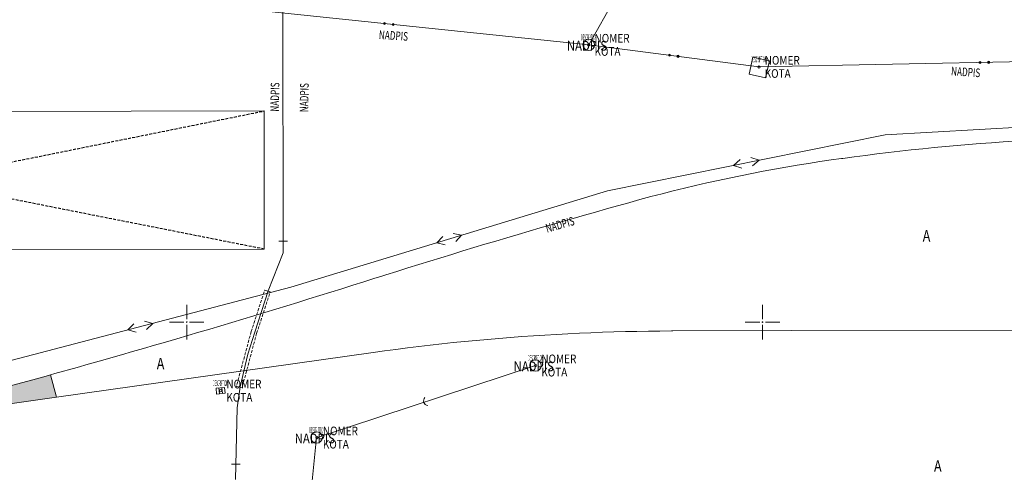
# Model space of a CAD drawing. Extents: x 538681 to 539234, y 4704014 to 4704358.
# Drawn here: x 538786 to 538871, y 4704087 to 4704126 of the extents above; entities that cross this region are included whole.
import ezdxf
from ezdxf.enums import TextEntityAlignment as Align

# ---------------------------------------------------------------- set-up
doc = ezdxf.new("R2010")
doc.units = 0
for name, pattern in [('AC1-35KV', [10, 5, 5]), ('DDOT4T3', [0.9, 0.5, -0.2, 0, -0.2]), ('KSCIR', [10, 5, 5]), ('PUN21', [0.375, 0.25, -0.125]), ('PUN31', [0.375, 0.25, -0.125]), ('TELEFON', [10, 5, 5]), ('VPITEINA', [10, 5, 5])]:
    doc.linetypes.add(name, pattern=pattern)
doc.layers.get('0').update_dxf_attribs({"lineweight": 5})
for name, color, linetype, lineweight in [('KOTAXT', 151, 'Continuous', 5), ('NOMERXT', 7, 'Continuous', 5), ('S-JP', 6, 'Continuous', 5), ('S-NAVES', 7, 'Continuous', 5), ('S-P_KOLEK', 7, 'DDOT4T3', 5), ('S-P_TRABA', 7, 'PUN21', 5), ('S-PKANAL', 32, 'KSCIR', 5), ('S-PR_H1ACM', 1, 'AC1-35KV', 5), ('S-PR_K1SF', 32, 'KSCIR', 5), ('S-PR_V1P', 3, 'VPITEINA', 5), ('S-PTELEFON', 4, 'TELEFON', 5), ('S-SH-UN', 2, 'Continuous', 5), ('S-TO', 7, 'Continuous', 5), ('S-TXT', 7, 'Continuous', 5)]:
    doc.layers.add(name, color=color, linetype=linetype, lineweight=lineweight)
doc.layers.add('S-NAVES_Z', color=253, linetype='PUN31')
doc.styles.add('99', font='simplex.shx', dxfattribs={"width": 0.8, "oblique": 13.5, "height": 1.8})
doc.styles.add('CCI', font='SC', dxfattribs={"width": 0.85, "oblique": 14.4})
doc.styles.add('LC', font='SLC', dxfattribs={"width": 0.85})
doc.styles.add('NADPIS_CL', font='swindos.shx')
doc.styles.add('SYM', font='ksimtrue.shx', dxfattribs={"width": 0.85, "oblique": 14.4})

msp = doc.modelspace()

# ---------------------------------------------------------------- hatches: boundary and pattern name
at = {"layer": 'S-TO'}
h = msp.add_hatch(color=256, dxfattribs=at)
h.paths.add_polyline_path([(538755.763, 4704088.957), (538739.308, 4704086.973), (538755.888, 4704086.894)])
h.paths.add_polyline_path([(538788.187, 4704095.422), (538787.597, 4704095.259), (538786.634, 4704094.993), (538785.67, 4704094.728), (538784.705, 4704094.464), (538783.741, 4704094.202), (538782.776, 4704093.94), (538781.811, 4704093.68), (538780.845, 4704093.422), (538779.879, 4704093.164), (538778.913, 4704092.907), (538777.947, 4704092.652), (538776.98, 4704092.398), (538776.013, 4704092.146), (538775.045, 4704091.894), (538774.078, 4704091.644), (538773.11, 4704091.394), (538772.141, 4704091.147), (538788.698, 4704093.483)])
h.paths.add_polyline_path([(538838.502, 4704080.248), (538821.997, 4704081.614), (538838.268, 4704078.429)])
h.paths.add_polyline_path([(538788.364, 4704030.594), (538771.734, 4704030.599), (538788.262, 4704028.76)])

# ---------------------------------------------------------------- linework, layer by layer
at = {"linetype": 'Continuous'}
for p, q in [((538807.999, 4704107.038), (538808.749, 4704107.039)), ((538803.894, 4704087.671), (538804.644, 4704087.652))]:
    msp.add_line(p, q, dxfattribs=at)
for points in [[(538848.981, 4704114.293), (538849.692, 4704114.054), (538849.129, 4704113.558)], [(538848.049, 4704114.104), (538847.486, 4704113.608), (538848.197, 4704113.369)], [(538822.233, 4704107.425), (538821.721, 4704106.877), (538822.452, 4704106.707)], [(538823.143, 4704107.702), (538823.874, 4704107.532), (538823.362, 4704106.984)], [(538795.411, 4704099.84), (538794.877, 4704099.313), (538795.6, 4704099.114)], [(538796.331, 4704100.08), (538797.054, 4704099.881), (538796.52, 4704099.354)]]:
    msp.add_lwpolyline(points, dxfattribs=at)
for points in [[(538800, 4704101.5), (538800, 4704100.25)], [(538850, 4704101.5), (538850, 4704100.25)], [(538798.5, 4704100), (538799.75, 4704100)], [(538800, 4704099.75), (538800, 4704098.5)], [(538800.25, 4704100), (538801.5, 4704100)], [(538848.5, 4704100), (538849.75, 4704100)], [(538850, 4704099.75), (538850, 4704098.5)], [(538850.25, 4704100), (538851.5, 4704100)], [(538802.793, 4704094.277), (538802.848, 4704093.78)], [(538803.097, 4704093.807), (538803.042, 4704094.304)]]:
    msp.add_lwpolyline(points)
msp.add_lwpolyline([(538802.6, 4704093.752), (538803.345, 4704093.835), (538803.29, 4704094.332), (538802.545, 4704094.249)], close=True)
for centre, radius in [((538817.18, 4704125.92), 0.0938), ((538817.18, 4704125.92), 0.0469), ((538817.925, 4704125.843), 0.0938), ((538817.925, 4704125.843), 0.0469), ((538834.908, 4704124.071, 1.98), 0.1), ((538841.916, 4704123.171), 0.0938), ((538841.916, 4704123.171), 0.0469), ((538842.66, 4704123.075), 0.0938), ((538842.66, 4704123.075), 0.0469), ((538849.684, 4704122.158, 1.943), 0.1), ((538868.878, 4704122.541), 0.0938), ((538868.878, 4704122.541), 0.0469), ((538869.628, 4704122.555), 0.0938), ((538869.628, 4704122.555), 0.0469), ((538830.29, 4704096.23, 1.542), 0.1), ((538802.945, 4704094.042, 1.756), 0.1), ((538811.322, 4704089.971, 1.815), 0.1)]:
    msp.add_circle(centre, radius, dxfattribs=at)
for centre, radius in [((538834.908, 4704124.071), 0.5), ((538800, 4704100), 0.03), ((538850, 4704100), 0.03), ((538830.29, 4704096.23), 0.5), ((538811.278, 4704089.974), 0.5)]:
    msp.add_circle(centre, radius)
msp.add_arc((538820.984, 4704093.159), 0.419, 134.82674, 261.69664, dxfattribs=at)
at = {"layer": 'S-JP'}
for p, q in [((538863.905, 4704115.046), (538864.9, 4704115.146)), ((538864.9, 4704115.146), (538865.895, 4704115.24)), ((538865.895, 4704115.24), (538866.891, 4704115.33)), ((538866.891, 4704115.33), (538867.887, 4704115.415)), ((538867.887, 4704115.415), (538868.883, 4704115.495)), ((538868.883, 4704115.495), (538869.88, 4704115.57)), ((538869.88, 4704115.57), (538870.877, 4704115.641)), ((538870.877, 4704115.641), (538871.875, 4704115.706)), ((538856.958, 4704114.214), (538857.949, 4704114.348)), ((538857.949, 4704114.348), (538858.94, 4704114.476)), ((538858.94, 4704114.476), (538859.932, 4704114.6)), ((538859.932, 4704114.6), (538860.924, 4704114.719)), ((538860.924, 4704114.719), (538861.918, 4704114.833)), ((538861.918, 4704114.833), (538862.911, 4704114.942)), ((538862.911, 4704114.942), (538863.905, 4704115.046)), ((538851.035, 4704113.273), (538852.019, 4704113.448)), ((538852.019, 4704113.448), (538853.005, 4704113.615)), ((538853.005, 4704113.615), (538853.991, 4704113.776)), ((538853.991, 4704113.776), (538854.979, 4704113.929)), ((538854.979, 4704113.929), (538855.968, 4704114.075)), ((538855.968, 4704114.075), (538856.845, 4704114.199)), ((538856.845, 4704114.199), (538856.958, 4704114.214)), ((538847.111, 4704112.505), (538848.09, 4704112.707)), ((538848.09, 4704112.707), (538849.07, 4704112.903)), ((538849.07, 4704112.903), (538850.052, 4704113.092)), ((538850.052, 4704113.092), (538851.035, 4704113.273)), ((538843.211, 4704111.624), (538844.184, 4704111.854)), ((538844.184, 4704111.854), (538845.158, 4704112.078)), ((538845.158, 4704112.078), (538846.134, 4704112.295)), ((538846.134, 4704112.295), (538847.111, 4704112.505)), ((538839.338, 4704110.631), (538840.304, 4704110.89)), ((538840.304, 4704110.89), (538841.271, 4704111.141)), ((538841.271, 4704111.141), (538842.24, 4704111.386)), ((538842.24, 4704111.386), (538843.211, 4704111.624)), ((538836.449, 4704109.826), (538837.412, 4704110.096)), ((538837.412, 4704110.096), (538838.374, 4704110.366)), ((538838.374, 4704110.366), (538838.471, 4704110.393)), ((538838.471, 4704110.393), (538839.338, 4704110.631)), ((538833.565, 4704109.005), (538834.526, 4704109.28)), ((538834.526, 4704109.28), (538835.487, 4704109.554)), ((538835.487, 4704109.554), (538836.449, 4704109.826)), ((538830.684, 4704108.171), (538831.644, 4704108.451)), ((538831.644, 4704108.451), (538832.604, 4704108.729)), ((538832.604, 4704108.729), (538833.565, 4704109.005)), ((538827.808, 4704107.324), (538828.766, 4704107.608)), ((538828.766, 4704107.608), (538829.725, 4704107.89)), ((538829.725, 4704107.89), (538830.684, 4704108.171)), ((538824.935, 4704106.463), (538825.892, 4704106.752)), ((538825.892, 4704106.752), (538826.85, 4704107.038)), ((538826.85, 4704107.038), (538827.808, 4704107.324)), ((538822.066, 4704105.589), (538823.022, 4704105.882)), ((538823.022, 4704105.882), (538823.978, 4704106.173)), ((538823.978, 4704106.173), (538824.935, 4704106.463)), ((538819.202, 4704104.703), (538820.156, 4704105)), ((538820.156, 4704105), (538821.111, 4704105.295)), ((538821.111, 4704105.295), (538822.066, 4704105.589)), ((538816.857, 4704103.966), (538817.294, 4704104.104)), ((538817.294, 4704104.104), (538818.248, 4704104.404)), ((538818.248, 4704104.404), (538819.202, 4704104.703)), ((538813.482, 4704102.899), (538814.435, 4704103.199)), ((538814.435, 4704103.199), (538815.388, 4704103.5)), ((538815.388, 4704103.5), (538816.341, 4704103.802)), ((538816.341, 4704103.802), (538816.857, 4704103.966)), ((538810.618, 4704102.007), (538811.573, 4704102.303)), ((538811.573, 4704102.303), (538812.528, 4704102.6)), ((538812.528, 4704102.6), (538813.482, 4704102.899)), ((538808.708, 4704101.418), (538809.663, 4704101.712)), ((538809.663, 4704101.712), (538810.618, 4704102.007)), ((538805.839, 4704100.544), (538806.796, 4704100.834)), ((538806.796, 4704100.834), (538807.752, 4704101.125)), ((538807.752, 4704101.125), (538808.708, 4704101.418)), ((538802.967, 4704099.68), (538803.925, 4704099.967)), ((538803.925, 4704099.967), (538804.882, 4704100.255)), ((538804.882, 4704100.255), (538805.839, 4704100.544)), ((538800.092, 4704098.828), (538801.051, 4704099.111)), ((538801.051, 4704099.111), (538802.009, 4704099.395)), ((538802.009, 4704099.395), (538802.967, 4704099.68)), ((538830.105, 4704098.807), (538831.102, 4704098.871)), ((538831.102, 4704098.871), (538832.1, 4704098.929)), ((538832.1, 4704098.929), (538833.098, 4704098.983)), ((538833.098, 4704098.983), (538834.097, 4704099.031)), ((538834.097, 4704099.031), (538835.096, 4704099.073)), ((538835.096, 4704099.073), (538836.094, 4704099.111)), ((538836.094, 4704099.111), (538837.094, 4704099.143)), ((538837.094, 4704099.143), (538838.093, 4704099.17)), ((538838.093, 4704099.17), (538839.092, 4704099.192)), ((538839.092, 4704099.192), (538840.092, 4704099.209)), ((538840.092, 4704099.209), (538841.091, 4704099.22)), ((538841.091, 4704099.22), (538842.091, 4704099.226)), ((538842.091, 4704099.226), (538842.211, 4704099.226)), ((538842.211, 4704099.226), (538852.53, 4704099.255)), ((538852.53, 4704099.255), (538900, 4704099.386)), ((538797.214, 4704097.986), (538798.174, 4704098.266)), ((538798.174, 4704098.266), (538799.133, 4704098.546)), ((538799.133, 4704098.546), (538800.092, 4704098.828)), ((538821.146, 4704097.996), (538822.139, 4704098.107)), ((538822.139, 4704098.107), (538823.133, 4704098.213)), ((538823.133, 4704098.213), (538824.128, 4704098.314)), ((538824.128, 4704098.314), (538825.123, 4704098.409)), ((538825.123, 4704098.409), (538826.118, 4704098.499)), ((538826.118, 4704098.499), (538827.114, 4704098.584)), ((538827.114, 4704098.584), (538828.111, 4704098.663)), ((538828.111, 4704098.663), (538829.108, 4704098.738)), ((538829.108, 4704098.738), (538830.105, 4704098.807)), ((538788.698, 4704093.483), (538816.188, 4704097.363)), ((538792.41, 4704096.607), (538794.332, 4704097.155)), ((538794.332, 4704097.155), (538795.293, 4704097.431)), ((538795.293, 4704097.431), (538796.254, 4704097.708)), ((538796.254, 4704097.708), (538797.214, 4704097.986)), ((538816.188, 4704097.363), (538817.178, 4704097.5)), ((538816.188, 4704097.363), (538816.188, 4704097.363)), ((538817.178, 4704097.5), (538818.169, 4704097.632)), ((538818.169, 4704097.632), (538819.161, 4704097.759)), ((538819.161, 4704097.759), (538820.153, 4704097.88)), ((538820.153, 4704097.88), (538821.146, 4704097.996)), ((538790.486, 4704096.064), (538791.448, 4704096.335)), ((538791.448, 4704096.335), (538792.41, 4704096.607)), ((538788.187, 4704095.422), (538788.56, 4704095.526)), ((538788.56, 4704095.526), (538790.486, 4704096.064)), ((538784.705, 4704094.464), (538785.67, 4704094.728)), ((538785.67, 4704094.728), (538786.634, 4704094.993)), ((538786.634, 4704094.993), (538787.597, 4704095.259)), ((538787.597, 4704095.259), (538788.187, 4704095.422)), ((538788.187, 4704095.422), (538788.698, 4704093.483)), ((538788.698, 4704093.483), (538772.141, 4704091.147))]:
    msp.add_line(p, q, dxfattribs=at)
at = {"layer": 'S-NAVES'}
for p, q in [((538746.736, 4704118.214), (538806.712, 4704118.33)), ((538806.712, 4704118.33), (538806.735, 4704106.335)), ((538806.735, 4704106.335), (538746.759, 4704106.219))]:
    msp.add_line(p, q, dxfattribs=at)
at = {"layer": 'S-NAVES_Z'}
for p, q in [((538806.735, 4704106.335), (538746.736, 4704118.214)), ((538746.759, 4704106.219), (538806.712, 4704118.33))]:
    msp.add_line(p, q, dxfattribs=at)
at = {"layer": 'S-P_KOLEK'}
for p, q in [((538806.772, 4704102.781), (538807.248, 4704102.627)), ((538804.318, 4704094.42), (538804.804, 4704094.306))]:
    msp.add_line(p, q, dxfattribs=at)
at = {"layer": 'S-P_TRABA', "color": 7}
for p, q in [((538805.6, 4704099.173), (538806.772, 4704102.781)), ((538806.075, 4704099.019), (538807.248, 4704102.627)), ((538805.6, 4704099.173), (538804.318, 4704094.42)), ((538806.075, 4704099.019), (538804.804, 4704094.306))]:
    msp.add_line(p, q, dxfattribs=at)
at = {"layer": 'S-PKANAL'}
msp.add_line((538830.29, 4704096.23), (538811.322, 4704089.971), dxfattribs=at)
at = {"layer": 'S-PR_H1ACM'}
for p, q in [((538860.633, 4704116.27), (538885.489, 4704117.673)), ((538836.545, 4704111.392), (538860.633, 4704116.27)), ((538809.05, 4704103.017), (538836.545, 4704111.392)), ((538782.881, 4704096.177), (538809.05, 4704103.017))]:
    msp.add_line(p, q, dxfattribs=at)
at = {"layer": 'S-PR_K1SF'}
msp.add_line((538811.278, 4704089.974), (538807.522, 4704054.072), dxfattribs=at)
at = {"layer": 'S-PR_V1P', "color": 3}
for p, q in [((538808.338, 4704141.656), (538808.375, 4704105.999)), ((538808.375, 4704105.999), (538807.078, 4704102.722)), ((538807.078, 4704102.722), (538805.905, 4704099.114)), ((538805.905, 4704099.114), (538805.296, 4704097.218)), ((538805.296, 4704097.218), (538804.629, 4704094.381)), ((538804.629, 4704094.381), (538804.395, 4704092.545)), ((538804.395, 4704092.545), (538804.235, 4704086.335))]:
    msp.add_line(p, q, dxfattribs=at)
at = {"layer": 'S-PTELEFON'}
for p, q in [((538834.908, 4704124.071), (538869.069, 4704184.357)), ((538834.908, 4704124.071), (538800.197, 4704127.692)), ((538834.908, 4704124.071), (538849.668, 4704122.175)), ((538849.668, 4704122.175), (538888.838, 4704122.921))]:
    msp.add_line(p, q, dxfattribs=at)
at = {"layer": 'S-SH-UN'}
for p, q in [((538849.16, 4704123.015), (538848.829, 4704121.519)), ((538850.589, 4704122.698), (538849.16, 4704123.015)), ((538850.257, 4704121.202), (538850.589, 4704122.698)), ((538848.829, 4704121.519), (538850.257, 4704121.202))]:
    msp.add_line(p, q, dxfattribs=at)

# ---------------------------------------------------------------- texts
at = {"color": 0, "linetype": 'Continuous', "style": 'NADPIS_CL', "width": 0.7}
for rotation, p in [(356.24348, (538817.929, 4704124.503)), (356.24348, (538867.611, 4704121.342)), (89.00333, (538808.028, 4704119.533)), (89.00333, (538810.576, 4704119.48)), (15.9996, (538832.51, 4704108.104))]:
    msp.add_attdef('NADPIS', text='', height=0.75, rotation=rotation, dxfattribs=at).set_placement(p, align=Align.CENTER)
at = {"color": 0, "linetype": 'Continuous', "style": 'LC', "width": 0.3, "flags": 1}
for p in [(538834.908, 4704124.321, 1.98), (538849.684, 4704122.408, 1.943), (538830.29, 4704096.48, 1.542), (538802.945, 4704094.292, 1.756), (538811.322, 4704090.221, 1.815)]:
    msp.add_attdef('DESCRIPTION', text='', height=0.5, dxfattribs=at).set_placement(p, align=Align.BOTTOM_CENTER)
at = {"color": 0, "style": 'SYM', "oblique": 14.4, "width": 0.85, "flags": 8}
for p in [(538833.008, 4704123.571), (538828.39, 4704095.73), (538809.378, 4704089.474)]:
    msp.add_attdef('NADPIS', p, 'ш.', height=0.85, dxfattribs=at)
at = {"layer": 'KOTAXT', "linetype": 'Continuous', "style": 'CCI', "oblique": 14.4, "width": 0.85}
for p in [(538835.408, 4704123.871, 1.98), (538850.184, 4704121.958, 1.943), (538830.79, 4704096.03, 1.542), (538803.445, 4704093.842, 1.756), (538811.822, 4704089.771, 1.815)]:
    msp.add_attdef('KOTA', text='', height=0.75, dxfattribs=at).set_placement(p, align=Align.TOP_LEFT)
at = {"layer": 'NOMERXT', "linetype": 'Continuous', "style": 'CCI', "oblique": 14.4, "width": 0.85}
for p in [(538835.408, 4704124.271, 1.98), (538850.184, 4704122.358, 1.943), (538830.79, 4704096.43, 1.542), (538803.445, 4704094.242, 1.756), (538811.822, 4704090.171, 1.815)]:
    msp.add_attdef('NOMER', p, '', height=0.75, dxfattribs=at)
at = {"layer": 'S-TXT', "style": '99', "oblique": 15, "width": 0.8}
for p in [(538863.903, 4704106.987), (538797.399, 4704095.893), (538864.882, 4704087.003)]:
    msp.add_text('A', height=1, dxfattribs=at).set_placement(p)

doc.saveas('drawing.dxf')
